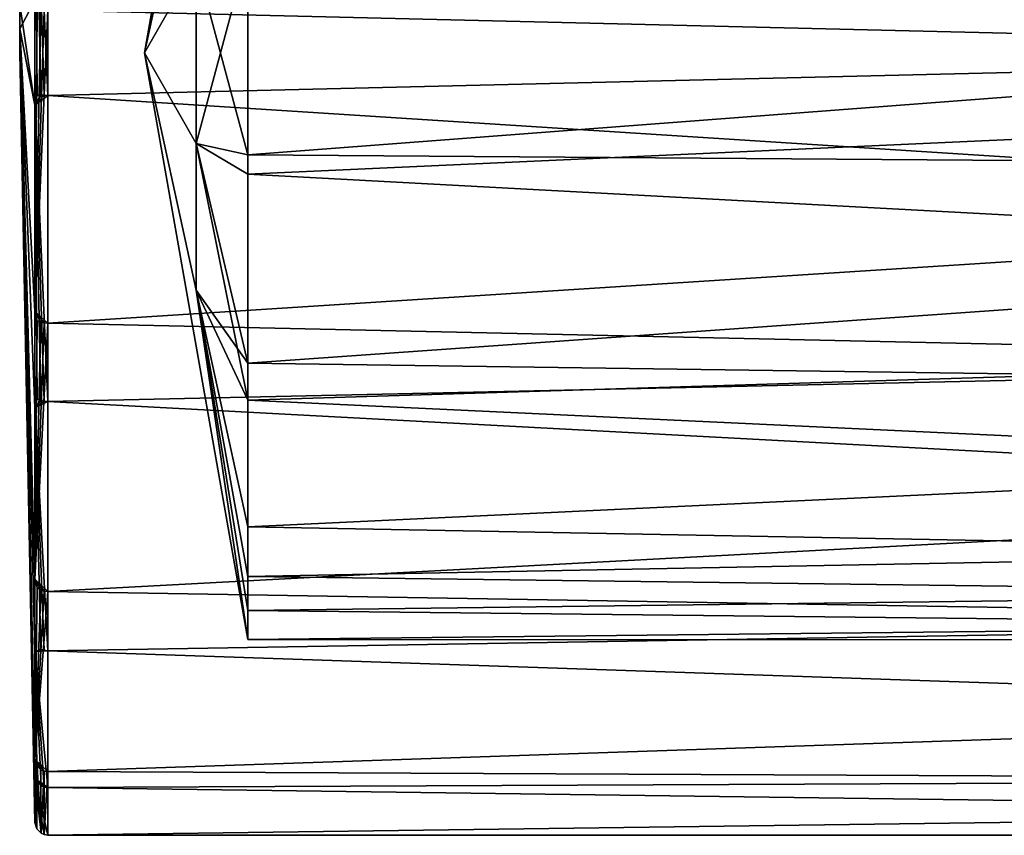
# Model space of a CAD drawing. Extents: x -637 to 443, y -27 to 508.
# Drawn here: x -136 to -121, y 56 to 68 of the extents above; entities that cross this region are included whole.
import ezdxf

# ---------------------------------------------------------------- set-up
doc = ezdxf.new("R2010")
doc.units = 0
doc.header["$MEASUREMENT"] = 0

msp = doc.modelspace()

# ---------------------------------------------------------------- linework, layer by layer
for points in [[(-134.526703, 67.942711, -300.066895), (-133.733612, 71.583984, -302.71228), (-132.94043, 76.94381, -300.067139)], [(-132.94043, 76.94381, -300.067139), (-133.733459, 71.583519, -297.421692), (-134.526703, 67.942711, -300.066895)], [(-136.007294, 67.290428, -288.083435), (-136.007736, 72.088516, -288.804993), (-136.20755, 71.91011, -288.944824)], [(-81.434631, 72.088287, -311.325775), (-81.434227, 67.290329, -312.046967), (-136.008041, 68.595116, -312.050507)], [(-81.433708, 68.590775, -288.079987), (-136.007736, 72.088516, -288.804993), (-136.007294, 67.290428, -288.083435)], [(-91.935364, 67.941772, -309.065125), (-91.935692, 72.005615, -308.095398), (-132.940002, 69.505135, -308.930817)], [(-136.439178, 68.681084, -300.067047), (-136.207108, 67.139435, -288.285248), (-136.20755, 71.91011, -288.944824)], [(-136.172211, 67.295143, -288.170166), (-136.20755, 71.91011, -288.944824), (-136.207108, 67.139435, -288.285248)], [(-136.1138, 67.292137, -288.114044), (-136.20755, 71.91011, -288.944824), (-136.172211, 67.295143, -288.170166)], [(-136.062698, 67.290833, -288.091125), (-136.007294, 67.290428, -288.083435), (-136.20755, 71.91011, -288.944824)], [(-136.062698, 67.290833, -288.091125), (-136.20755, 71.91011, -288.944824), (-136.1138, 67.292137, -288.114044)], [(-133.733459, 69.333839, -304.347168), (-133.733612, 71.583984, -302.71228), (-134.526703, 67.942711, -300.066895)], [(-133.733459, 71.583519, -297.421692), (-133.733215, 69.333084, -295.786621), (-134.526703, 67.942711, -300.066895)], [(-132.939255, 66.380165, -291.202728), (-133.733215, 69.333084, -295.786621), (-132.93956, 69.80471, -291.261292)], [(-132.93956, 69.80471, -291.261292), (-91.935028, 69.5019, -291.200226), (-132.939255, 66.380165, -291.202728)], [(-132.940002, 69.505135, -308.930817), (-133.733459, 69.333839, -304.347168), (-133.733215, 66.552277, -304.347046)], [(-132.940002, 69.505135, -308.930817), (-133.733215, 66.552277, -304.347046), (-132.939697, 66.080589, -308.872284)], [(-132.939697, 66.080589, -308.872284), (-91.935364, 67.941772, -309.065125), (-132.940002, 69.505135, -308.930817)], [(-91.935028, 69.5019, -291.200226), (-91.934723, 66.077362, -291.258514), (-132.939255, 66.380165, -291.202728)], [(-133.733215, 66.552277, -304.347046), (-133.733459, 69.333839, -304.347168), (-134.526703, 67.942711, -300.066895)], [(-133.733215, 69.333084, -295.786621), (-133.732971, 66.551521, -295.786499), (-134.526703, 67.942711, -300.066895)], [(-132.939255, 66.380165, -291.202728), (-133.732971, 66.551521, -295.786499), (-133.733215, 69.333084, -295.786621)], [(-136.439743, 68.311935, -300.067017), (-136.20787, 68.746124, -311.848724), (-136.207428, 63.975452, -311.189148)], [(-136.439743, 68.311935, -300.067017), (-136.439178, 68.681084, -300.067047), (-136.20787, 68.746124, -311.848724)], [(-136.172958, 68.590416, -311.963806), (-136.207428, 63.975452, -311.189148), (-136.20787, 68.746124, -311.848724)], [(-136.439178, 68.681084, -300.067047), (-136.439743, 68.311935, -300.067017), (-136.207108, 67.139435, -288.285248)], [(-136.008041, 68.595116, -312.050507), (-136.007599, 63.797035, -311.328949), (-136.207428, 63.975452, -311.189148)], [(-136.063446, 68.594719, -312.042816), (-136.008041, 68.595116, -312.050507), (-136.207428, 63.975452, -311.189148)], [(-136.063446, 68.594719, -312.042816), (-136.207428, 63.975452, -311.189148), (-136.114548, 68.593422, -312.019928)], [(-136.114548, 68.593422, -312.019928), (-136.207428, 63.975452, -311.189148), (-136.172958, 68.590416, -311.963806)], [(-81.434227, 67.290329, -312.046967), (-136.007599, 63.797035, -311.328949), (-136.008041, 68.595116, -312.050507)], [(-81.433304, 63.79282, -288.801178), (-81.433708, 68.590775, -288.079987), (-136.007294, 67.290428, -288.083435)], [(-136.439743, 68.311935, -300.067017), (-136.440018, 67.942795, -300.067017), (-136.206406, 56.809196, -296.12851)], [(-136.440018, 67.942795, -300.067017), (-136.439743, 68.311935, -300.067017), (-136.206665, 57.107796, -304.762665)], [(-136.439743, 68.311935, -300.067017), (-136.206726, 62.49725, -289.587921), (-136.207108, 67.139435, -288.285248)], [(-136.439743, 68.311935, -300.067017), (-136.206482, 58.759636, -292.641602), (-136.206726, 62.49725, -289.587921)], [(-136.439743, 68.311935, -300.067017), (-136.206406, 56.809196, -296.12851), (-136.206482, 58.759636, -292.641602)], [(-136.439743, 68.311935, -300.067017), (-136.207001, 59.869301, -308.684296), (-136.206665, 57.107796, -304.762665)], [(-136.439743, 68.311935, -300.067017), (-136.207428, 63.975452, -311.189148), (-136.207001, 59.869301, -308.684296)], [(-136.440018, 67.942795, -300.067017), (-136.206451, 56.133354, -300.066498), (-136.206406, 56.809196, -296.12851)], [(-136.440018, 67.942795, -300.067017), (-136.206665, 57.107796, -304.762665), (-136.206451, 56.133354, -300.066498)], [(-132.938828, 58.941486, -300.066406), (-133.732971, 64.301842, -302.711975), (-134.526703, 67.942711, -300.066895)], [(-133.732971, 64.301842, -302.711975), (-133.733215, 66.552277, -304.347046), (-134.526703, 67.942711, -300.066895)], [(-134.526703, 67.942711, -300.066895), (-133.732819, 64.301376, -297.421387), (-132.938828, 58.941486, -300.066406)], [(-133.732971, 66.551521, -295.786499), (-133.732819, 64.301376, -297.421387), (-134.526703, 67.942711, -300.066895)], [(-91.934975, 63.877766, -308.095062), (-91.935364, 67.941772, -309.065125), (-132.939697, 66.080589, -308.872284)], [(-136.1138, 67.292137, -288.114044), (-136.172211, 67.295143, -288.170166), (-136.207108, 67.139435, -288.285248)], [(-136.062698, 67.290833, -288.091125), (-136.1138, 67.292137, -288.114044), (-136.207108, 67.139435, -288.285248)], [(-136.062698, 67.290833, -288.091125), (-136.207108, 67.139435, -288.285248), (-136.007294, 67.290428, -288.083435)], [(-136.006897, 62.594433, -289.322784), (-136.007294, 67.290428, -288.083435), (-136.207108, 67.139435, -288.285248)], [(-81.434227, 67.290329, -312.046967), (-81.433777, 62.594112, -310.807251), (-136.007599, 63.797035, -311.328949)], [(-81.433304, 63.79282, -288.801178), (-136.007294, 67.290428, -288.083435), (-136.006897, 62.594433, -289.322784)], [(-136.171829, 62.633049, -289.400391), (-136.207108, 67.139435, -288.285248), (-136.206726, 62.49725, -289.587921)], [(-136.113419, 62.60804, -289.350098), (-136.207108, 67.139435, -288.285248), (-136.171829, 62.633049, -289.400391)], [(-136.062317, 62.597836, -289.32959), (-136.006897, 62.594433, -289.322784), (-136.207108, 67.139435, -288.285248)], [(-136.062317, 62.597836, -289.32959), (-136.207108, 67.139435, -288.285248), (-136.113419, 62.60804, -289.350098)], [(-132.939697, 66.080589, -308.872284), (-133.733215, 66.552277, -304.347046), (-132.939346, 62.612301, -307.318451)], [(-132.939346, 62.612301, -307.318451), (-133.733215, 66.552277, -304.347046), (-133.732971, 64.301842, -302.711975)], [(-132.939011, 63.181858, -292.427856), (-133.732971, 66.551521, -295.786499), (-132.939255, 66.380165, -291.202728)], [(-132.939011, 63.181858, -292.427856), (-133.732819, 64.301376, -297.421387), (-133.732971, 66.551521, -295.786499)], [(-132.939255, 66.380165, -291.202728), (-91.934723, 66.077362, -291.258514), (-132.939011, 63.181858, -292.427856)], [(-132.939346, 62.612301, -307.318451), (-91.934975, 63.877766, -308.095062), (-132.939697, 66.080589, -308.872284)], [(-91.934723, 66.077362, -291.258514), (-91.934456, 62.609348, -292.812042), (-132.939011, 63.181858, -292.427856)], [(-132.939026, 59.91177, -304.13031), (-133.732971, 64.301842, -302.711975), (-132.938828, 58.941486, -300.066406)], [(-132.939346, 62.612301, -307.318451), (-133.732971, 64.301842, -302.711975), (-132.939026, 59.91177, -304.13031)], [(-132.938843, 60.67284, -294.759094), (-133.732819, 64.301376, -297.421387), (-132.939011, 63.181858, -292.427856)], [(-132.938797, 59.385296, -297.275024), (-133.732819, 64.301376, -297.421387), (-132.938843, 60.67284, -294.759094)], [(-132.938828, 58.941486, -300.066406), (-133.732819, 64.301376, -297.421387), (-132.938797, 59.385296, -297.275024)], [(-136.172516, 63.827038, -311.247437), (-136.207001, 59.869301, -308.684296), (-136.207428, 63.975452, -311.189148)], [(-136.114105, 63.807636, -311.30014), (-136.172516, 63.827038, -311.247437), (-136.207428, 63.975452, -311.189148)], [(-136.063004, 63.799736, -311.321655), (-136.114105, 63.807636, -311.30014), (-136.207428, 63.975452, -311.189148)], [(-136.063004, 63.799736, -311.321655), (-136.207428, 63.975452, -311.189148), (-136.007599, 63.797035, -311.328949)], [(-136.114105, 63.807636, -311.30014), (-136.207001, 59.869301, -308.684296), (-136.172516, 63.827038, -311.247437)], [(-136.063004, 63.799736, -311.321655), (-136.207001, 59.869301, -308.684296), (-136.114105, 63.807636, -311.30014)], [(-136.063004, 63.799736, -311.321655), (-136.007599, 63.797035, -311.328949), (-136.207001, 59.869301, -308.684296)], [(-136.007599, 63.797035, -311.328949), (-136.007172, 59.680477, -308.770386), (-136.207001, 59.869301, -308.684296)], [(-81.433777, 62.594112, -310.807251), (-136.007172, 59.680477, -308.770386), (-136.007599, 63.797035, -311.328949)], [(-81.433006, 59.676712, -291.359375), (-81.433304, 63.79282, -288.801178), (-136.006897, 62.594433, -289.322784)], [(-91.934624, 60.689415, -305.394745), (-91.934975, 63.877766, -308.095062), (-132.939346, 62.612301, -307.318451)], [(-132.939011, 63.181858, -292.427856), (-91.934456, 62.609348, -292.812042), (-132.938843, 60.67284, -294.759094)], [(-136.113419, 62.60804, -289.350098), (-136.171829, 62.633049, -289.400391), (-136.206726, 62.49725, -289.587921)], [(-136.062317, 62.597836, -289.32959), (-136.113419, 62.60804, -289.350098), (-136.206726, 62.49725, -289.587921)], [(-136.062317, 62.597836, -289.32959), (-136.206726, 62.49725, -289.587921), (-136.006897, 62.594433, -289.322784)], [(-136.006653, 58.771404, -292.325439), (-136.006897, 62.594433, -289.322784), (-136.206726, 62.49725, -289.587921)], [(-81.433777, 62.594112, -310.807251), (-81.433365, 58.770554, -307.80426), (-136.007172, 59.680477, -308.770386)], [(-81.433006, 59.676712, -291.359375), (-136.006897, 62.594433, -289.322784), (-136.006653, 58.771404, -292.325439)], [(-132.939026, 59.91177, -304.13031), (-91.934624, 60.689415, -305.394745), (-132.939346, 62.612301, -307.318451)], [(-91.934456, 62.609348, -292.812042), (-91.934303, 59.909382, -295.999969), (-132.938843, 60.67284, -294.759094)], [(-136.113159, 58.794613, -292.345062), (-136.206726, 62.49725, -289.587921), (-136.206482, 58.759636, -292.641602)], [(-136.062057, 58.777107, -292.330353), (-136.006653, 58.771404, -292.325439), (-136.206726, 62.49725, -289.587921)], [(-136.062057, 58.777107, -292.330353), (-136.206726, 62.49725, -289.587921), (-136.113159, 58.794613, -292.345062)], [(-91.934441, 59.388622, -302.86911), (-91.934624, 60.689415, -305.394745), (-132.939026, 59.91177, -304.13031)], [(-132.938843, 60.67284, -294.759094), (-91.934303, 59.909382, -295.999969), (-132.938797, 59.385296, -297.275024)], [(-136.172089, 59.740288, -308.707397), (-136.206665, 57.107796, -304.762665), (-136.207001, 59.869301, -308.684296)], [(-136.113678, 59.701683, -308.748199), (-136.172089, 59.740288, -308.707397), (-136.207001, 59.869301, -308.684296)], [(-136.062576, 59.685879, -308.764801), (-136.113678, 59.701683, -308.748199), (-136.207001, 59.869301, -308.684296)], [(-136.062576, 59.685879, -308.764801), (-136.207001, 59.869301, -308.684296), (-136.007172, 59.680477, -308.770386)], [(-132.938828, 58.941486, -300.066406), (-91.934441, 59.388622, -302.86911), (-132.939026, 59.91177, -304.13031)], [(-91.934303, 59.909382, -295.999969), (-91.934326, 58.939816, -300.063782), (-132.938797, 59.385296, -297.275024)], [(-136.113678, 59.701683, -308.748199), (-136.206665, 57.107796, -304.762665), (-136.172089, 59.740288, -308.707397)], [(-136.062576, 59.685879, -308.764801), (-136.206665, 57.107796, -304.762665), (-136.113678, 59.701683, -308.748199)], [(-136.062576, 59.685879, -308.764801), (-136.007172, 59.680477, -308.770386), (-136.206665, 57.107796, -304.762665)], [(-136.007172, 59.680477, -308.770386), (-136.006805, 56.915768, -304.802856), (-136.206665, 57.107796, -304.762665)], [(-81.433365, 58.770554, -307.80426), (-136.006805, 56.915768, -304.802856), (-136.007172, 59.680477, -308.770386)], [(-81.432869, 56.912708, -295.326721), (-81.433006, 59.676712, -291.359375), (-136.006653, 58.771404, -292.325439)], [(-91.934326, 58.939816, -300.063782), (-91.934441, 59.388622, -302.86911), (-132.938828, 58.941486, -300.066406)], [(-132.938797, 59.385296, -297.275024), (-91.934326, 58.939816, -300.063782), (-132.938828, 58.941486, -300.066406)], [(-136.062057, 58.777107, -292.330353), (-136.113159, 58.794613, -292.345062), (-136.206482, 58.759636, -292.641602)], [(-136.062057, 58.777107, -292.330353), (-136.206482, 58.759636, -292.641602), (-136.006653, 58.771404, -292.325439)], [(-136.006561, 56.670753, -295.945251), (-136.006653, 58.771404, -292.325439), (-136.206482, 58.759636, -292.641602)], [(-81.433365, 58.770554, -307.80426), (-81.433083, 56.669258, -304.184265), (-136.006805, 56.915768, -304.802856)], [(-81.432869, 56.912708, -295.326721), (-136.006653, 58.771404, -292.325439), (-136.006561, 56.670753, -295.945251)], [(-136.171478, 56.752373, -295.975067), (-136.206482, 58.759636, -292.641602), (-136.206406, 56.809196, -296.12851)], [(-136.113068, 56.699562, -295.95578), (-136.206482, 58.759636, -292.641602), (-136.171478, 56.752373, -295.975067)], [(-136.061966, 56.678055, -295.947968), (-136.206482, 58.759636, -292.641602), (-136.113068, 56.699562, -295.95578)], [(-136.061966, 56.678055, -295.947968), (-136.006561, 56.670753, -295.945251), (-136.206482, 58.759636, -292.641602)], [(-136.196655, 57.041786, -304.748749), (-136.206451, 56.133354, -300.066498), (-136.206665, 57.107796, -304.762665)], [(-136.171738, 56.995682, -304.768555), (-136.196655, 57.041786, -304.748749), (-136.206665, 57.107796, -304.762665)], [(-136.113327, 56.944077, -304.790741), (-136.171738, 56.995682, -304.768555), (-136.206665, 57.107796, -304.762665)], [(-136.062225, 56.92297, -304.799744), (-136.206665, 57.107796, -304.762665), (-136.006805, 56.915768, -304.802856)], [(-136.062225, 56.92297, -304.799744), (-136.113327, 56.944077, -304.790741), (-136.206665, 57.107796, -304.762665)], [(-136.196655, 57.041786, -304.748749), (-136.177032, 56.036743, -300.066498), (-136.206451, 56.133354, -300.066498)], [(-136.171738, 56.995682, -304.768555), (-136.177032, 56.036743, -300.066498), (-136.196655, 57.041786, -304.748749)], [(-136.171738, 56.995682, -304.768555), (-136.113007, 55.972031, -300.066498), (-136.177032, 56.036743, -300.066498)], [(-136.113327, 56.944077, -304.790741), (-136.113007, 55.972031, -300.066498), (-136.171738, 56.995682, -304.768555)], [(-136.177032, 56.036743, -300.066498), (-136.206406, 56.809196, -296.12851), (-136.206451, 56.133354, -300.066498)], [(-136.113007, 55.972031, -300.066498), (-136.206406, 56.809196, -296.12851), (-136.177032, 56.036743, -300.066498)], [(-136.062012, 55.949226, -300.066498), (-136.206406, 56.809196, -296.12851), (-136.113007, 55.972031, -300.066498)], [(-136.006607, 55.941223, -300.066498), (-136.006561, 56.670753, -295.945251), (-136.206406, 56.809196, -296.12851)], [(-136.006607, 55.941223, -300.066498), (-136.206406, 56.809196, -296.12851), (-136.062012, 55.949226, -300.066498)], [(-136.113068, 56.699562, -295.95578), (-136.171478, 56.752373, -295.975067), (-136.206406, 56.809196, -296.12851)], [(-136.061966, 56.678055, -295.947968), (-136.113068, 56.699562, -295.95578), (-136.206406, 56.809196, -296.12851)], [(-136.061966, 56.678055, -295.947968), (-136.206406, 56.809196, -296.12851), (-136.006561, 56.670753, -295.945251)], [(-136.062225, 56.92297, -304.799744), (-136.113007, 55.972031, -300.066498), (-136.113327, 56.944077, -304.790741)], [(-136.062225, 56.92297, -304.799744), (-136.062012, 55.949226, -300.066498), (-136.113007, 55.972031, -300.066498)], [(-136.062225, 56.92297, -304.799744), (-136.006805, 56.915768, -304.802856), (-136.062012, 55.949226, -300.066498)], [(-136.006805, 56.915768, -304.802856), (-136.006607, 55.941223, -300.066498), (-136.062012, 55.949226, -300.066498)], [(-81.433083, 56.669258, -304.184265), (-136.006607, 55.941223, -300.066498), (-136.006805, 56.915768, -304.802856)], [(-81.432907, 55.939003, -300.062988), (-81.432869, 56.912708, -295.326721), (-136.006561, 56.670753, -295.945251)], [(-81.432907, 55.939003, -300.062988), (-136.006561, 56.670753, -295.945251), (-136.006607, 55.941223, -300.066498)], [(-81.433083, 56.669258, -304.184265), (-81.432907, 55.939003, -300.062988), (-136.006607, 55.941223, -300.066498)]]:
    msp.add_3dface(points)

doc.saveas('drawing.dxf')
